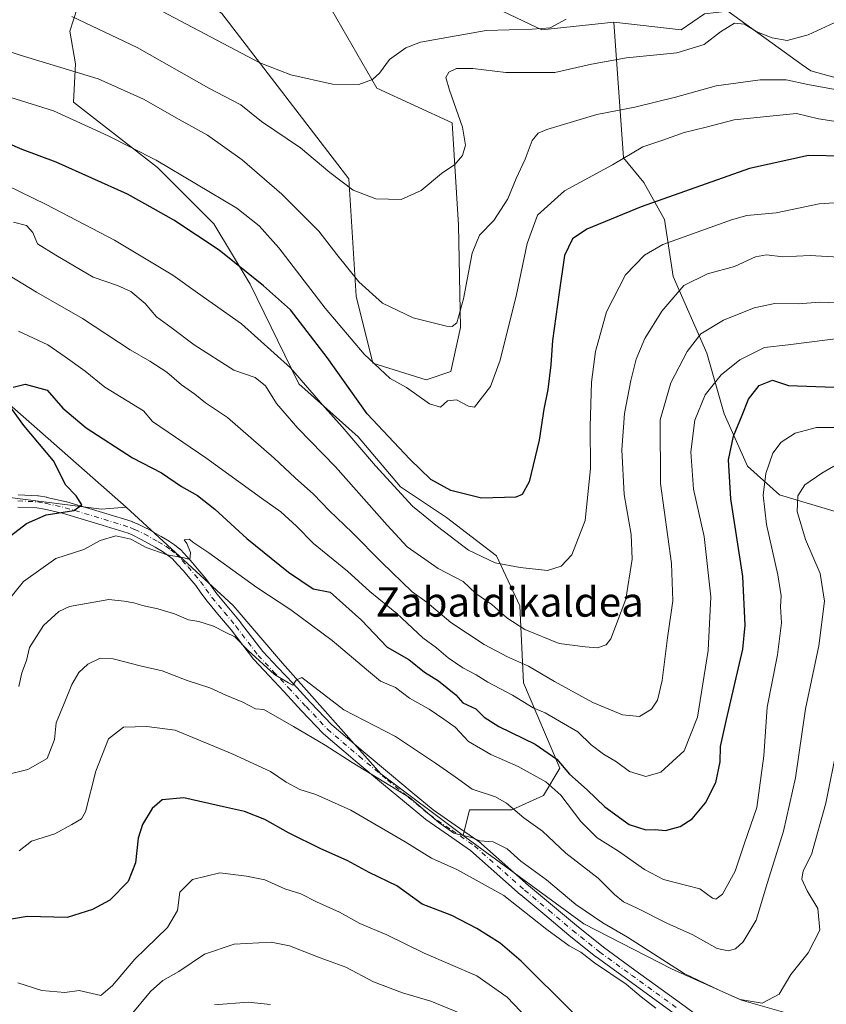
# Model space of a CAD drawing. Units: metres. Extents: x 614002 to 617458, y 4745570 to 4747941.
# Drawn here: x 614547 to 614766, y 4746356 to 4746624 of the extents above; entities that cross this region are included whole.
import ezdxf
from ezdxf.enums import TextEntityAlignment as Align

# ---------------------------------------------------------------- set-up
doc = ezdxf.new("R2010")
doc.units = ezdxf.units.M
doc.header["$MEASUREMENT"] = 0
doc.linetypes.add('DGN Style 4', pattern=[2.638475, 1.318413, -0.659207, 0.001648, -0.659207])
for name, color, linetype, lineweight in [('Arbolado forestal CxS', 92, 'Continuous', 0), ('Curva de nivel maestra', 30, 'Continuous', 30), ('Curva de nivel normal', 30, 'Continuous', 0), ('Matorral CxS', 135, 'Continuous', 0), ('Pastizal CxS', 92, 'Continuous', 0), ('Pista no pavimentada Cxs', 111, 'Continuous', 0), ('Pista no pavimentada eje', 91, 'DGN Style 4', 0), ('Texto cartográfico', 7, 'Continuous', 0)]:
    doc.layers.add(name, color=color, linetype=linetype, lineweight=lineweight)
doc.styles.add('Style-Arial', font='txt')

# ---------------------------------------------------------------- blocks, each defined once
blk = doc.blocks.new('*U10')
at = {"layer": 'Arbolado forestal CxS', "color": 92, "linetype": 'Continuous', "lineweight": 0}
blk.add_polyline3d([(614393.0615, 4746634.7969, 525.9402), (614386.1661, 4746616.5251, 530.1437), (614392.0755, 4746610.7809, 535.2583), (614437.4509, 4746583.2723, 558.5524), (614479.2393, 4746569.3431, 565.1147), (614522.4198, 4746543.7121, 571.344), (614536.8404, 4746525.8165, 573.5001), (614576.1863, 4746491.3371, 577.0937), (614569.5003, 4746490.7803, 575.8255), (614533.8405, 4746495.2375, 571.9632), (614512.6677, 4746504.7097, 567.4727), (614474.7803, 4746528.6691, 558.7734), (614447.5919, 4746548.0463, 553.2923), (614392.8765, 4746563.7717, 542.7603), (614374.4893, 4746577.1439, 538.5383), (614354.9889, 4746593.3029, 535.0825), (614345.2293, 4746607.2161, 536.3006), (614327.6871, 4746593.3031, 543.4297), (614330.8727, 4746575.6701, 545.6522), (614325.9821, 4746550.5201, 556.9144), (614311.3745, 4746522.5957, 570.0324)], dxfattribs=at)
blk = doc.blocks.new('*U13')
at = {"layer": 'Pastizal CxS', "color": 92, "linetype": 'Continuous', "lineweight": 0}
for points in [[(614806.8613, 4746597.1979, 540.5492), (614761.8015, 4746609.7093, 536.255), (614759.5251, 4746611.3507, 535.9904), (614739.3389, 4746625.9055, 532.3386)], [(614732.9975, 4746625.1795, 531.6757), (614726.6449, 4746620.7793, 531.7755), (614708.4521, 4746622.8569, 530.4251), (614688.8889, 4746620.7797, 529.4018), (614674.9793, 4746627.4037, 527.3288)], [(614631.9075, 4746626.1731, 525.6397), (614644.1649, 4746605.0005, 529.7314), (614664.5373, 4746595.5525, 534.1974), (614666.2717, 4746567.7909, 536.093), (614666.8495, 4746540.0293, 540.3345), (614664.222, 4746528.1095, 541.0573), (614657.5361, 4746525.8805, 541.7253), (614643.0489, 4746530.3377, 543.7906), (614638.5463, 4746548.5805, 540.7747), (614636.56, 4746580.3751, 533.8474), (614602.1364, 4746625.2157, 526.3614)]]:
    blk.add_polyline3d(points, dxfattribs=at)

msp = doc.modelspace()

# ---------------------------------------------------------------- linework, layer by layer
at = {"layer": 'Arbolado forestal CxS', "color": 92, "linetype": 'Continuous', "lineweight": 0}
for points in [[(614487.7318, 4746682.9621, 513.9826), (614485.3945, 4746675.2837, 516.07), (614477.0007, 4746666.8899, 519.9101), (614462.1881, 4746668.8649, 520.4485), (614433.5821, 4746673.3043, 519.8674), (614433.5661, 4746673.3067, 519.8673), (614417.7502, 4746666.3969, 523.4727), (614406.8873, 4746658.0035, 524.4406), (614402.937, 4746645.1651, 527.4061), (614393.0615, 4746634.7969, 525.9402), (614386.1661, 4746616.5251, 530.1437), (614392.0755, 4746610.7809, 535.2583), (614437.4509, 4746583.2723, 558.5524), (614479.2393, 4746569.3431, 565.1147), (614522.4198, 4746543.7121, 571.344), (614536.8404, 4746525.8165, 573.5001), (614576.1863, 4746491.3371, 577.0937)], [(614487.7318, 4746682.9621, 513.9826), (614485.3945, 4746675.2837, 516.07), (614477.0007, 4746666.8899, 519.9101), (614462.1881, 4746668.8649, 520.4485), (614433.5821, 4746673.3043, 519.8674), (614433.5661, 4746673.3067, 519.8673), (614417.7502, 4746666.3969, 523.4727), (614406.8873, 4746658.0035, 524.4406), (614402.937, 4746645.1651, 527.4061), (614393.0615, 4746634.7969, 525.9402), (614386.1661, 4746616.5251, 530.1437), (614392.0755, 4746610.7809, 535.2583), (614437.4509, 4746583.2723, 558.5524), (614479.2393, 4746569.3431, 565.1147), (614522.4198, 4746543.7121, 571.344), (614536.8404, 4746525.8165, 573.5001), (614576.1863, 4746491.3371, 577.0937)], [(614571.4537, 4746646.7889, 524.8816), (614564.888, 4746632.8201, 529.9279), (614560.9375, 4746620.4763, 535.02), (614562.4187, 4746611.5887, 537.8813), (614561.9248, 4746601.2199, 541.8725), (614584.6369, 4746583.4445, 544.2657), (614599.9429, 4746568.1379, 546.4308), (614609.8177, 4746551.8439, 549.7029), (614622.9901, 4746524.7665, 554.7944), (614639.0587, 4746510.4195, 553.0175), (614650.5374, 4746496.8535, 552.985), (614663.0601, 4746488.5045, 551.3826), (614676.6257, 4746478.0693, 553.246), (614682.8875, 4746464.5023, 556.5925), (614683.9299, 4746443.6311, 565.8368), (614693.7527, 4746420.5043, 574.4068), (614689.3087, 4746413.0981, 580.4826), (614680.7983, 4746409.1941, 583.9741), (614669.3194, 4746409.1941, 586.9523), (614667.5619, 4746402.1863, 589.1064)], [(614564.888, 4746632.8201, 529.9279), (614560.9375, 4746620.4763, 535.02), (614562.4187, 4746611.5887, 537.8813), (614561.9248, 4746601.2199, 541.8725), (614584.6369, 4746583.4445, 544.2657), (614599.9429, 4746568.1379, 546.4308), (614609.8177, 4746551.8439, 549.7029), (614622.9901, 4746524.7665, 554.7944), (614639.0587, 4746510.4195, 553.0175), (614650.5374, 4746496.8535, 552.985), (614663.0601, 4746488.5045, 551.3826), (614676.6257, 4746478.0693, 553.246), (614682.8875, 4746464.5023, 556.5925), (614683.9299, 4746443.6311, 565.8368), (614693.7527, 4746420.5043, 574.4068), (614689.3087, 4746413.0981, 580.4826), (614680.7983, 4746409.1941, 583.9741), (614669.3194, 4746409.1941, 586.9523), (614667.5619, 4746402.1863, 589.1064), (614645.2753, 4746418.9027, 588.0591), (614618.5313, 4746448.9895, 583.6883), (614605.1599, 4746464.5909, 581.1456), (614576.1863, 4746491.3371, 577.0937), (614536.8404, 4746525.8165, 573.5001)], [(614784.4797, 4746485.3503, 589.7908), (614753.3689, 4746494.6773, 581.4661), (614744.7043, 4746502.3975, 576.7601), (614738.3415, 4746516.6245, 571.9082), (614733.6619, 4746533.0745, 565.7114), (614724.4745, 4746553.9075, 557.1448), (614722.1689, 4746569.3397, 550.8823), (614716.5979, 4746579.3685, 546.5969), (614711.0261, 4746586.0547, 543.5421), (614708.4521, 4746622.8569, 530.4251), (614726.6449, 4746620.7793, 531.7755), (614732.9975, 4746625.1795, 531.6757), (614739.3389, 4746625.9055, 532.3386), (614759.5251, 4746611.3507, 535.9904), (614761.8015, 4746609.7093, 536.255), (614806.8613, 4746597.1979, 540.5492)], [(614708.4521, 4746622.8569, 530.4251), (614726.6449, 4746620.7793, 531.7755), (614732.9975, 4746625.1795, 531.6757), (614739.3389, 4746625.9055, 532.3386), (614759.5251, 4746611.3507, 535.9904), (614761.8015, 4746609.7093, 536.255), (614806.8613, 4746597.1979, 540.5492), (614834.7201, 4746582.7107, 544.2113)], [(614708.4521, 4746622.8569, 530.4251), (614711.0261, 4746586.0547, 543.5421), (614716.5979, 4746579.3685, 546.5969), (614722.1689, 4746569.3397, 550.8823), (614724.4745, 4746553.9075, 557.1448), (614733.6619, 4746533.0745, 565.7114), (614738.3415, 4746516.6245, 571.9082), (614744.7043, 4746502.3975, 576.7601), (614753.3689, 4746494.6773, 581.4661), (614784.4797, 4746485.3503, 589.7908), (614784.0633, 4746478.2535, 590.7173), (614798.4784, 4746462.5841, 596.1052), (614810.3869, 4746457.5701, 598.1314), (614819.7879, 4746445.0347, 600.4202), (614832.9495, 4746430.6191, 600.0095), (614855.5109, 4746406.4907, 597.2456), (614898.5351, 4746390.1433, 583.8273)], [(614311.3745, 4746522.5957, 570.0324), (614325.9821, 4746550.5201, 556.9144), (614330.8727, 4746575.6701, 545.6522), (614327.6871, 4746593.3031, 543.4297), (614345.2293, 4746607.2161, 536.3006), (614354.9889, 4746593.3029, 535.0825), (614374.4893, 4746577.1439, 538.5383), (614392.8765, 4746563.7717, 542.7603), (614447.5919, 4746548.0463, 553.2923), (614474.7803, 4746528.6691, 558.7734), (614512.6677, 4746504.7097, 567.4727), (614533.8405, 4746495.2375, 571.9632), (614569.5003, 4746490.7803, 575.8255), (614576.1863, 4746491.3371, 577.0937), (614605.1599, 4746464.5909, 581.1456), (614618.5313, 4746448.9895, 583.6883), (614645.2753, 4746418.9027, 588.0591), (614667.5619, 4746402.1863, 589.1064), (614700.2753, 4746378.2269, 590.308), (614724.0939, 4746366.0457, 589.0912), (614743.0317, 4746357.5233, 588.6475), (614756.2877, 4746353.7355, 590.6809)], [(614576.1863, 4746491.3371, 577.0937), (614569.5003, 4746490.7803, 575.8255), (614533.8405, 4746495.2375, 571.9632), (614512.6677, 4746504.7097, 567.4727), (614474.7803, 4746528.6691, 558.7734), (614447.5919, 4746548.0463, 553.2923), (614392.8765, 4746563.7717, 542.7603), (614374.4893, 4746577.1439, 538.5383), (614354.9889, 4746593.3029, 535.0825), (614345.2293, 4746607.2161, 536.3006), (614327.6871, 4746593.3031, 543.4297), (614330.8727, 4746575.6701, 545.6522), (614325.9821, 4746550.5201, 556.9144), (614311.3745, 4746522.5957, 570.0324)], [(614576.1863, 4746491.3371, 577.0937), (614569.5003, 4746490.7803, 575.8255), (614533.8405, 4746495.2375, 571.9632), (614512.6677, 4746504.7097, 567.4727), (614474.7803, 4746528.6691, 558.7734), (614447.5919, 4746548.0463, 553.2923), (614392.8765, 4746563.7717, 542.7603), (614374.4893, 4746577.1439, 538.5383), (614354.9889, 4746593.3029, 535.0825), (614345.2293, 4746607.2161, 536.3006), (614327.6871, 4746593.3031, 543.4297), (614330.8727, 4746575.6701, 545.6522), (614325.9821, 4746550.5201, 556.9144), (614311.3745, 4746522.5957, 570.0324)], [(614576.1863, 4746491.3371, 577.0937), (614605.1599, 4746464.5909, 581.1456), (614618.5313, 4746448.9895, 583.6883), (614645.2753, 4746418.9027, 588.0591), (614667.5619, 4746402.1863, 589.1064)], [(614576.1863, 4746491.3371, 577.0937), (614605.1599, 4746464.5909, 581.1456), (614618.5313, 4746448.9895, 583.6883), (614645.2753, 4746418.9027, 588.0591), (614667.5619, 4746402.1863, 589.1064)], [(614667.5619, 4746402.1863, 589.1064), (614700.2753, 4746378.2269, 590.308), (614724.0939, 4746366.0457, 589.0912), (614743.0317, 4746357.5233, 588.6475), (614756.2877, 4746353.7355, 590.6809), (614775.6535, 4746353.1533, 595.1825), (614810.1993, 4746377.6689, 601.0939), (614833.6493, 4746380.1327, 603.8818), (614839.2541, 4746380.1519, 604.3782), (614858.2843, 4746367.6739, 606.0358), (614883.7323, 4746345.6957, 607.4219), (614929.4221, 4746315.6205, 610.2105), (614976.2693, 4746290.7501, 615.9215), (614996.6964, 4746286.6645, 619.7914)]]:
    msp.add_polyline3d(points, dxfattribs=at)
at = {"layer": 'Curva de nivel maestra', "color": 30, "linetype": 'Continuous', "lineweight": 30, "flags": 128}
for points, elevation in [([(614770.9, 4746586.5001), (614761.17, 4746586.7401), (614745.23, 4746583.1601), (614715.8, 4746572.7901), (614701.11, 4746566.7101), (614697.25, 4746564.1401), (614695.06, 4746559.5501), (614693.64, 4746549.5501), (614691.82, 4746536.5501), (614691.36, 4746529.8801), (614690.49, 4746523.2201), (614689.4, 4746517.8801), (614688.19, 4746509.5001), (614685.47, 4746498.2001), (614683.57, 4746494.7101), (614681.86, 4746494.0301), (614672.56, 4746493.7101), (614664.19, 4746495.7901), (614658.84, 4746498.8001), (614653.13, 4746504.3101), (614641.53, 4746516.6101), (614630.68, 4746531.8801), (614620.73, 4746544.8101), (614613.42, 4746551.3201), (614601.36, 4746561.0201), (614589.09, 4746569.1401), (614583.46, 4746572.3001), (614576.52, 4746576.2201), (614557.2, 4746584.9501), (614547.97, 4746588.3801), (614539.34, 4746592.0201)], 550), ([(614545.55, 4746523.9001), (614548.78, 4746524.6901), (614554.76, 4746523.0401), (614558.97, 4746518.1601), (614565.34, 4746512.7801), (614577.88, 4746504.6701), (614585.74, 4746500.6101), (614591.14, 4746496.8901), (614595.52, 4746494.4601), (614600.26, 4746490.7601), (614608.89, 4746482.8201), (614620.23, 4746473.6601), (614626.85, 4746469.1501), (614631.47, 4746468.2401), (614640.03, 4746460.6501), (614646.93, 4746453.3401), (614652.85, 4746449.9301), (614657.08, 4746446.4901), (614660.9, 4746444.2001), (614665.55, 4746440.3301), (614667.44, 4746438.1801), (614670.98, 4746436.5701), (614673.23, 4746434.3501), (614677.2, 4746431.7901), (614687.07, 4746426.9501), (614693.01, 4746422.8901), (614696.36, 4746418.8501), (614701.15, 4746414.5701), (614705.94, 4746410.0201), (614712.62, 4746405.1901), (614717.1, 4746403.7501), (614719.59, 4746403.8401), (614722.46, 4746403.6001), (614726.37, 4746404.6201), (614729.66, 4746406.7401), (614733.29, 4746411.0401), (614736.08, 4746416.6001), (614737.25, 4746422.1701), (614737.37, 4746426.3601), (614738.96, 4746433.6801), (614743.4, 4746452.7301), (614744.06, 4746459.2901), (614743.44, 4746472.5201), (614740.17, 4746493.5801), (614739.54, 4746504.1001), (614740.87, 4746510.5201), (614743.22, 4746516.2201), (614744.91, 4746520.5901), (614747.79, 4746524.3501), (614751.44, 4746525.7301), (614755.79, 4746524.3401), (614778.14, 4746523.5101)], 575), ([(614543.63, 4746482.6401), (614549.14, 4746486.8501), (614554.47, 4746489.1701), (614561.99, 4746490.4001), (614564.12, 4746491.9201), (614562.61, 4746494.4001), (614559.8, 4746497.3001), (614556.43, 4746503.9001), (614548.46, 4746513.4601), (614543.42, 4746520.3401)], 575), ([(614697.19, 4746354.2701), (614683.31, 4746368.0801), (614677.57, 4746372.9701), (614671.3, 4746376.9901), (614664.53, 4746380.4901), (614656.48, 4746383.5701), (614649.57, 4746388.5701), (614642.06, 4746392.1601), (614636.15, 4746395.4201), (614628.97, 4746398.5501), (614620.18, 4746402.9001), (614613.74, 4746406.5801), (614608.31, 4746408.7201), (614602.58, 4746410.0001), (614591.78, 4746412.4201), (614585.93, 4746411.8601), (614583.25, 4746409.5201), (614580.57, 4746405.1501), (614579.46, 4746401.4401), (614578.75, 4746394.7701), (614576.71, 4746389.7501), (614571.77, 4746384.6401), (614567.01, 4746382.0801), (614560.14, 4746379.9901), (614549.34, 4746380.2001), (614542.44, 4746379.0501)], 600)]:
    msp.add_lwpolyline(points, dxfattribs=dict(at, elevation=elevation))
at = {"layer": 'Curva de nivel normal', "color": 30, "linetype": 'Continuous', "lineweight": 0, "flags": 128}
for points, elevation in [([(614582.58, 4746627.65), (614612.41, 4746611.91), (614620.87, 4746608.63), (614632.17, 4746606.11), (614639.3, 4746605.96), (614643.02, 4746607.3), (614644.89, 4746609.02), (614647.55, 4746612.74), (614652.02, 4746615.91), (614656.02, 4746617.43), (614673.84, 4746620.61), (614686.3, 4746620.97), (614691.18, 4746621.38), (614695.47, 4746623.74)], 530), ([(614561.47, 4746624.48), (614579.18, 4746616.01), (614598.58, 4746605), (614607.24, 4746600.45), (614612.84, 4746595.92), (614623.44, 4746588.76), (614631.37, 4746582.1), (614637.73, 4746577.35), (614643.88, 4746574.96), (614650.78, 4746574.79), (614656.2, 4746577.19), (614661.67, 4746581.8), (614665.27, 4746584.26), (614667.38, 4746586.72), (614668.24, 4746589.53), (614667.38, 4746594.37), (614663.84, 4746604.42), (614662.9, 4746607.86), (614663.68, 4746609.32), (614665.8, 4746610.29), (614670.22, 4746610.33), (614679.14, 4746609.26), (614692.42, 4746609.26), (614702.4, 4746611.51), (614711.85, 4746613.24), (614725.55, 4746614.56), (614732.92, 4746616.85), (614737.36, 4746620.31), (614741.16, 4746622.61), (614743.88, 4746622.38), (614747.22, 4746620.3), (614751.36, 4746618.62), (614755.46, 4746617.96), (614761.16, 4746619.5), (614771.67, 4746624.34)], 535), ([(614539.71, 4746616.48), (614547.47, 4746613.93), (614568.55, 4746607.54), (614580.92, 4746601.97), (614590.53, 4746596.52), (614598.27, 4746592.25), (614607.65, 4746585.56), (614618.38, 4746576.19), (614628.41, 4746566.17), (614633.32, 4746559.86), (614639.31, 4746552.48), (614645.73, 4746546.69), (614654.01, 4746542.65), (614663.07, 4746540.41), (614664.61, 4746540.29), (614665.87, 4746541.35), (614667.65, 4746547.86), (614670, 4746560.18), (614672, 4746565.1), (614675.86, 4746569.05), (614679.7, 4746575), (614681.94, 4746580.5), (614684.35, 4746585.71), (614686.24, 4746590.75), (614687.93, 4746592.74), (614690.29, 4746593.76), (614703.8, 4746597.83), (614714.14, 4746599.88), (614725.14, 4746602.57), (614736.14, 4746605.66), (614748.14, 4746607.27), (614755.14, 4746607.22), (614761.04, 4746605.98), (614771.43, 4746604.06)], 540), ([(614544.91, 4746602.46), (614556.47, 4746598.8), (614571.27, 4746592.09), (614584.35, 4746585.43), (614606.16, 4746572.4), (614612.25, 4746567.66), (614617.62, 4746561.7), (614630.17, 4746545.25), (614640.69, 4746532.77), (614647.81, 4746526.19), (614652.16, 4746523.77), (614658.48, 4746519.37), (614661.44, 4746518.46), (614663.36, 4746520.19), (614665.78, 4746520.44), (614669.05, 4746518.66), (614670.6, 4746518.45), (614674.98, 4746524.03), (614677.6, 4746531.15), (614682.06, 4746549.03), (614684.91, 4746562.88), (614687.72, 4746570.52), (614695.06, 4746577.12), (614708.05, 4746584.15), (614716.31, 4746589.03), (614721.75, 4746590.87), (614727.49, 4746592.96), (614733.48, 4746594.41), (614741.02, 4746596.37), (614752.54, 4746597.62), (614758, 4746598.08), (614763.94, 4746596.66), (614771.64, 4746595.52)], 545), ([(614770.84, 4746574.07), (614764.06, 4746573.58), (614752.47, 4746571.18), (614744.47, 4746570.46), (614740.3, 4746569.22), (614721.68, 4746562.55), (614716.72, 4746559.64), (614711.56, 4746554.34), (614706.43, 4746544.29), (614703.42, 4746533.55), (614702.36, 4746525.22), (614701.98, 4746513.22), (614702.08, 4746501.76), (614700.61, 4746487.68), (614697.04, 4746478.33), (614694.14, 4746475.32), (614690.46, 4746474.15), (614683, 4746474.88), (614676.24, 4746476.15), (614669.05, 4746479.59), (614660.59, 4746486.03), (614653.84, 4746491.58), (614643.75, 4746502.52), (614634.79, 4746513.12), (614630.04, 4746518.37), (614620.78, 4746529.12), (614607.48, 4746541.08), (614595.5, 4746549.46), (614588.81, 4746554.21), (614572.97, 4746563.74), (614554.46, 4746573.42), (614543.95, 4746578.58)], 555), ([(614545.65, 4746568.61), (614549.14, 4746567.73), (614550.89, 4746565.82), (614552.11, 4746562.75), (614557.07, 4746559.66), (614567.2, 4746553.74), (614573.83, 4746551.44), (614577.43, 4746549.84), (614581.29, 4746546.56), (614584.4, 4746542.94), (614588.41, 4746540.02), (614594.6, 4746535.35), (614605.33, 4746528.48), (614611.18, 4746526.47), (614613.93, 4746524.26), (614616.97, 4746519.39), (614622.73, 4746512.77), (614632.91, 4746502.24), (614647, 4746486.42), (614652.34, 4746480.55), (614660.79, 4746474.67), (614667.52, 4746471.1), (614671, 4746467.84), (614675.31, 4746464.86), (614679.38, 4746461.27), (614684.27, 4746458.1), (614693.61, 4746454.28), (614700.66, 4746453.43), (614704.02, 4746453.1), (614706.31, 4746453.91), (614707.65, 4746455.56), (614711.67, 4746466.37), (614713.43, 4746477.21), (614713.08, 4746483.87), (614711.25, 4746494.7), (614710.59, 4746506.82), (614711.34, 4746516.7), (614713, 4746525.68), (614714.45, 4746531.42), (614716.86, 4746537.02), (614721.42, 4746544.51), (614727.42, 4746551.45), (614733.8, 4746554.64), (614741.14, 4746556.59), (614746.8, 4746559.2), (614749.86, 4746559.75), (614754.21, 4746559.19), (614761.65, 4746559.56), (614775.65, 4746558.73)], 560), ([(614771.47, 4746546.69), (614764.08, 4746546.96), (614758.59, 4746546.49), (614752.08, 4746546.52), (614746.47, 4746545.4), (614738.14, 4746542.08), (614732.01, 4746538.32), (614728.3, 4746533.54), (614723.86, 4746524.99), (614720.99, 4746515.03), (614721.05, 4746497.71), (614724.09, 4746476.01), (614724.44, 4746465.88), (614723.01, 4746455.88), (614721.57, 4746444.22), (614720.26, 4746438.88), (614718.62, 4746436.46), (614715.38, 4746434.5), (614710.78, 4746434.96), (614702.77, 4746438.33), (614692.34, 4746443.99), (614685.31, 4746448.19), (614679.56, 4746450.68), (614673.3, 4746453.99), (614664.26, 4746460), (614657.77, 4746465.44), (614653.69, 4746468.35), (614645.54, 4746476.29), (614637.47, 4746484.43), (614631.21, 4746490.42), (614626.97, 4746494.84), (614622.02, 4746499.22), (614616.33, 4746504.6), (614603.68, 4746515.6), (614597.72, 4746519.58), (614594.78, 4746522), (614591.2, 4746524.52), (614587.22, 4746527.89), (614582.63, 4746530.94), (614577.26, 4746534.01), (614564.38, 4746542.46), (614551.89, 4746549.64), (614544.45, 4746554.2)], 565), ([(614772.05, 4746537.46), (614755.71, 4746535.35), (614749.25, 4746534.64), (614742.58, 4746531.29), (614737.49, 4746527.24), (614733.22, 4746521.8), (614730.42, 4746514.91), (614729.28, 4746506.33), (614730.03, 4746496.17), (614732.93, 4746483.36), (614734.77, 4746466.93), (614733.98, 4746452.42), (614731.07, 4746434.34), (614727.52, 4746425.21), (614721.18, 4746419.43), (614717.07, 4746418.19), (614712.63, 4746419.59), (614709.18, 4746422.2), (614705.59, 4746424.31), (614702.28, 4746426.83), (614698.66, 4746430.32), (614689.76, 4746435.49), (614686.58, 4746436.88), (614680.9, 4746440.31), (614674.21, 4746443.83), (614671.08, 4746445.8), (614667.45, 4746447.72), (614663.52, 4746450.43), (614660.34, 4746453.12), (614656.64, 4746455.88), (614649.61, 4746462.4), (614642.25, 4746468.44), (614636.16, 4746473.97), (614627.02, 4746481.47), (614622.38, 4746486.11), (614618.12, 4746490.05), (614612.91, 4746493.74), (614597.79, 4746504.69), (614583.31, 4746514.55), (614580.92, 4746517.43), (614570.41, 4746523.82), (614565.1, 4746528.18), (614559.66, 4746532.08), (614554.93, 4746535.34), (614546.94, 4746539.02)], 570), ([(614543.46, 4746465.08), (614548.38, 4746471.11), (614557.14, 4746477.39), (614564.72, 4746479.85), (614569.12, 4746482.28), (614573.38, 4746483.56), (614577.42, 4746482.65), (614581.62, 4746480.36), (614587.28, 4746478.4), (614591.9, 4746477.57), (614593.4, 4746477.13), (614593.61, 4746479.02), (614592.64, 4746481.4), (614591.93, 4746482.47), (614593.28, 4746482.61), (614594.51, 4746481.65), (614598.63, 4746478.92), (614611.61, 4746469.54), (614620.82, 4746463.44), (614632.01, 4746455.09), (614641.85, 4746446.81), (614645.16, 4746444.07), (614649.26, 4746442.34), (614652.98, 4746439.5), (614658.35, 4746436.51), (614662.29, 4746433.74), (614665.44, 4746431.59), (614669.03, 4746427.71), (614675.07, 4746424.15), (614682.5, 4746420.92), (614690.01, 4746416.75), (614694.05, 4746413.13), (614699.48, 4746406.04), (614703.86, 4746401.56), (614709.66, 4746397.98), (614716.72, 4746392.98), (614721.9, 4746390.27), (614728.26, 4746388.64), (614731.76, 4746387.7), (614735.14, 4746385.2), (614736.05, 4746384.96), (614737.85, 4746386.32), (614741.32, 4746392.56), (614743.85, 4746400.14), (614747.16, 4746409.8), (614749.14, 4746423.85), (614749.97, 4746437.06), (614752.81, 4746451.18), (614753.86, 4746459.87), (614753.6, 4746464.24), (614753.8, 4746467.21), (614752.85, 4746472.97), (614749.83, 4746486.55), (614748.95, 4746494.53), (614749.63, 4746500.47), (614751.54, 4746505.92), (614753.83, 4746508.92), (614757.56, 4746511.33), (614763.34, 4746512.91), (614776.15, 4746512.9)], 580), ([(614768.05, 4746502.44), (614764.8, 4746500.52), (614760.26, 4746497.33), (614758.33, 4746494.37), (614758.18, 4746490.14), (614760.39, 4746482.51), (614764.42, 4746473.34), (614765.51, 4746465.78), (614764.01, 4746453.7), (614760.42, 4746436.58), (614757.71, 4746417.86), (614754.43, 4746403.42), (614750.1, 4746389.44), (614747.01, 4746379.22), (614743.51, 4746373.35), (614741.4, 4746371.46), (614739.47, 4746370.9), (614736.47, 4746371.57), (614729.8, 4746375.29), (614722.8, 4746378.44), (614714.72, 4746382.5), (614711.01, 4746384.21), (614708.57, 4746386.23), (614704.2, 4746390.58), (614695.44, 4746397.42), (614689.08, 4746403.38), (614684.05, 4746406.99), (614679.36, 4746410.98), (614676.3, 4746412.68), (614670.02, 4746414.74), (614665.42, 4746418.08), (614660.06, 4746421.85), (614649.17, 4746429.1), (614635.19, 4746436.27), (614623.8, 4746445.09), (614622.27, 4746444.35), (614621.4, 4746443.03), (614620.21, 4746443.63), (614616.42, 4746445.86), (614609.28, 4746452.37), (614605.62, 4746456.12), (614603.23, 4746457.32), (614599.82, 4746458.97), (614595.86, 4746460.24), (614593.04, 4746460.75), (614589.33, 4746462.31), (614584.79, 4746463.73), (614580.64, 4746464.6), (614578.24, 4746465.38), (614575.63, 4746465.81), (614571.47, 4746466.28), (614560.8, 4746464.34), (614557.88, 4746462.94), (614553.75, 4746459.22), (614549.94, 4746453.23), (614549.12, 4746449.67), (614547.89, 4746446.38), (614547.04, 4746442.59)], 585), ([(614769.06, 4746426.7), (614765.95, 4746410.93), (614762.02, 4746397), (614759.74, 4746392.58), (614759.4, 4746390.38), (614760.87, 4746387.22), (614763.71, 4746382.38), (614764.28, 4746376.5), (614761.12, 4746370.37), (614756.4, 4746364.5), (614753.22, 4746359.14), (614748.67, 4746356.72), (614742.67, 4746357.7), (614736.96, 4746360.24), (614727.47, 4746364.79), (614712.11, 4746374.6), (614705.4, 4746378.48), (614698.11, 4746383.52), (614690.12, 4746390.2), (614683.17, 4746395.25), (614679.54, 4746398.62), (614675.73, 4746400.46), (614672.05, 4746400.74), (614669.78, 4746401.66), (614665.07, 4746402.83), (614660.99, 4746405.72), (614652.97, 4746412.48), (614637.43, 4746422.02), (614630.11, 4746426.69), (614621.59, 4746431.75), (614613.47, 4746436.38), (614611.25, 4746436.55), (614607.81, 4746438.39), (614603.24, 4746440.32), (614598.86, 4746442.28), (614592.75, 4746444.3), (614585.93, 4746446.87), (614580.01, 4746448.22), (614572.69, 4746450.12), (614569.14, 4746450.3), (614565.76, 4746448.66), (614563.3, 4746446.42), (614561.43, 4746443.19), (614559.33, 4746438.04), (614557.18, 4746432.79), (614556.73, 4746428.21), (614554.74, 4746423.09), (614549.47, 4746420.09), (614543.6, 4746418.65)], 590), ([(614719.8, 4746355.35), (614715.79, 4746358.38), (614711.77, 4746361.83), (614703.16, 4746367.65), (614699.5, 4746370.58), (614696.34, 4746372.23), (614690.24, 4746376.69), (614678.58, 4746385.9), (614666.07, 4746392.92), (614659.01, 4746396.09), (614651.82, 4746400.52), (614637.13, 4746409.05), (614627.62, 4746413.33), (614623.28, 4746414.7), (614619.57, 4746416.65), (614615.36, 4746419.61), (614604.94, 4746424.33), (614589.47, 4746430.79), (614581.76, 4746431.8), (614575.41, 4746431.61), (614571.4, 4746428.46), (614567.95, 4746419.7), (614565.17, 4746408.61), (614564.05, 4746406.75), (614561.47, 4746405.16), (614556.8, 4746402.68), (614550.47, 4746400.63), (614547.14, 4746398.05)], 595), ([(614546.8, 4746362.21), (614553.27, 4746360.16), (614559.54, 4746359.57), (614563.47, 4746360.12), (614569.34, 4746358.81), (614572.44, 4746361.48), (614578.5, 4746368.64), (614587.4, 4746377.28), (614590.06, 4746381.86), (614590.75, 4746386.83), (614594.21, 4746390.29), (614601.58, 4746392.05), (614608.84, 4746391.18), (614613.8, 4746390.15), (614619.17, 4746387.69), (614623.56, 4746386.41), (614627.81, 4746384.22), (614634.02, 4746381.43), (614639.53, 4746378.28), (614646.82, 4746375.23), (614656.97, 4746370.24), (614671.31, 4746364.16), (614679.51, 4746358.3), (614688.62, 4746348.78)], 605), ([(614670.03, 4746352.67), (614658.8, 4746357.24), (614651.08, 4746359.49), (614643.24, 4746362.51), (614635.74, 4746366.48), (614628.8, 4746369.02), (614620.47, 4746372.25), (614615.47, 4746373.24), (614605.47, 4746372.67), (614597.38, 4746369.98), (614590.49, 4746365.28), (614586.16, 4746362.88), (614582.81, 4746359.89), (614577.08, 4746352.95)], 610), ([(614615.35, 4746356.32), (614609.26, 4746357.01), (614600.12, 4746356.22)], 615)]:
    msp.add_lwpolyline(points, dxfattribs=dict(at, elevation=elevation))
at = {"layer": 'Matorral CxS', "color": 135, "linetype": 'Continuous', "lineweight": 0}
for points in [[(614571.4537, 4746646.7889, 524.8816), (614564.888, 4746632.8201, 529.9279), (614560.9375, 4746620.4763, 535.02), (614562.4187, 4746611.5887, 537.8813), (614561.9248, 4746601.2199, 541.8725), (614584.6369, 4746583.4445, 544.2657), (614599.9429, 4746568.1379, 546.4308), (614609.8177, 4746551.8439, 549.7029), (614622.9901, 4746524.7665, 554.7944), (614639.0587, 4746510.4195, 553.0175), (614650.5374, 4746496.8535, 552.985), (614663.0601, 4746488.5045, 551.3826), (614676.6257, 4746478.0693, 553.246), (614682.8875, 4746464.5023, 556.5925), (614683.9299, 4746443.6311, 565.8368), (614693.7527, 4746420.5043, 574.4068), (614689.3087, 4746413.0981, 580.4826), (614680.7983, 4746409.1941, 583.9741), (614669.3194, 4746409.1941, 586.9523), (614667.5619, 4746402.1863, 589.1064)], [(614571.4537, 4746646.7889, 524.8816), (614586.4975, 4746637.3169, 524.882), (614602.1364, 4746625.2157, 526.3614), (614636.56, 4746580.3751, 533.8474), (614638.5463, 4746548.5805, 540.7747), (614643.0489, 4746530.3377, 543.7906), (614657.5361, 4746525.8805, 541.7253), (614664.222, 4746528.1095, 541.0573), (614666.8495, 4746540.0293, 540.3345), (614666.2717, 4746567.7909, 536.093), (614664.5373, 4746595.5525, 534.1974), (614644.1649, 4746605.0005, 529.7314), (614631.9075, 4746626.1731, 525.6397), (614658.6523, 4746626.1727, 526.6963), (614674.9793, 4746627.4037, 527.3288), (614688.8889, 4746620.7797, 529.4018), (614708.4521, 4746622.8569, 530.4251)], [(614756.2877, 4746353.7355, 590.6809), (614743.0317, 4746357.5233, 588.6475), (614724.0939, 4746366.0457, 589.0912), (614700.2753, 4746378.2269, 590.308), (614667.5619, 4746402.1863, 589.1064), (614669.3194, 4746409.1941, 586.9523), (614680.7983, 4746409.1941, 583.9741), (614689.3087, 4746413.0981, 580.4826), (614693.7527, 4746420.5043, 574.4068), (614683.9299, 4746443.6311, 565.8368), (614682.8875, 4746464.5023, 556.5925), (614676.6257, 4746478.0693, 553.246), (614663.0601, 4746488.5045, 551.3826), (614650.5374, 4746496.8535, 552.985), (614639.0587, 4746510.4195, 553.0175), (614622.9901, 4746524.7665, 554.7944), (614609.8177, 4746551.8439, 549.7029), (614599.9429, 4746568.1379, 546.4308), (614584.6369, 4746583.4445, 544.2657), (614561.9248, 4746601.2199, 541.8725), (614562.4187, 4746611.5887, 537.8813), (614560.9375, 4746620.4763, 535.02), (614564.888, 4746632.8201, 529.9279)], [(614602.1364, 4746625.2157, 526.3614), (614636.56, 4746580.3751, 533.8474), (614638.5463, 4746548.5805, 540.7747), (614643.0489, 4746530.3377, 543.7906), (614657.5361, 4746525.8805, 541.7253), (614664.222, 4746528.1095, 541.0573), (614666.8495, 4746540.0293, 540.3345), (614666.2717, 4746567.7909, 536.093), (614664.5373, 4746595.5525, 534.1974), (614644.1649, 4746605.0005, 529.7314), (614631.9075, 4746626.1731, 525.6397)], [(614674.9793, 4746627.4037, 527.3288), (614688.8889, 4746620.7797, 529.4018), (614708.4521, 4746622.8569, 530.4251), (614711.0261, 4746586.0547, 543.5421), (614716.5979, 4746579.3685, 546.5969), (614722.1689, 4746569.3397, 550.8823), (614724.4745, 4746553.9075, 557.1448), (614733.6619, 4746533.0745, 565.7114), (614738.3415, 4746516.6245, 571.9082), (614744.7043, 4746502.3975, 576.7601), (614753.3689, 4746494.6773, 581.4661), (614784.4797, 4746485.3503, 589.7908)], [(614708.4521, 4746622.8569, 530.4251), (614711.0261, 4746586.0547, 543.5421), (614716.5979, 4746579.3685, 546.5969), (614722.1689, 4746569.3397, 550.8823), (614724.4745, 4746553.9075, 557.1448), (614733.6619, 4746533.0745, 565.7114), (614738.3415, 4746516.6245, 571.9082), (614744.7043, 4746502.3975, 576.7601), (614753.3689, 4746494.6773, 581.4661), (614784.4797, 4746485.3503, 589.7908), (614784.0633, 4746478.2535, 590.7173), (614798.4784, 4746462.5841, 596.1052), (614810.3869, 4746457.5701, 598.1314), (614819.7879, 4746445.0347, 600.4202), (614832.9495, 4746430.6191, 600.0095), (614855.5109, 4746406.4907, 597.2456), (614898.5351, 4746390.1433, 583.8273)], [(614667.5619, 4746402.1863, 589.1064), (614700.2753, 4746378.2269, 590.308), (614724.0939, 4746366.0457, 589.0912), (614743.0317, 4746357.5233, 588.6475), (614756.2877, 4746353.7355, 590.6809), (614775.6535, 4746353.1533, 595.1825), (614810.1993, 4746377.6689, 601.0939), (614833.6493, 4746380.1327, 603.8818), (614839.2541, 4746380.1519, 604.3782), (614858.2843, 4746367.6739, 606.0358), (614883.7323, 4746345.6957, 607.4219), (614929.4221, 4746315.6205, 610.2105), (614976.2693, 4746290.7501, 615.9215), (614996.6964, 4746286.6645, 619.7914)]]:
    msp.add_polyline3d(points, dxfattribs=at)
at = {"layer": 'Pastizal CxS', "color": 92, "linetype": 'Continuous', "lineweight": 0}
for points in [[(614571.4537, 4746646.7889, 524.8816), (614586.4975, 4746637.3169, 524.882), (614602.1364, 4746625.2157, 526.3614), (614636.56, 4746580.3751, 533.8474), (614638.5463, 4746548.5805, 540.7747), (614643.0489, 4746530.3377, 543.7906), (614657.5361, 4746525.8805, 541.7253), (614664.222, 4746528.1095, 541.0573), (614666.8495, 4746540.0293, 540.3345), (614666.2717, 4746567.7909, 536.093), (614664.5373, 4746595.5525, 534.1974), (614644.1649, 4746605.0005, 529.7314), (614631.9075, 4746626.1731, 525.6397), (614658.6523, 4746626.1727, 526.6963), (614674.9793, 4746627.4037, 527.3288), (614688.8889, 4746620.7797, 529.4018), (614708.4521, 4746622.8569, 530.4251)], [(614708.4521, 4746622.8569, 530.4251), (614726.6449, 4746620.7793, 531.7755), (614732.9975, 4746625.1795, 531.6757), (614739.3389, 4746625.9055, 532.3386), (614759.5251, 4746611.3507, 535.9904), (614761.8015, 4746609.7093, 536.255), (614806.8613, 4746597.1979, 540.5492), (614834.7201, 4746582.7107, 544.2113)]]:
    msp.add_polyline3d(points, dxfattribs=at)
at = {"layer": 'Pista no pavimentada Cxs', "color": 111, "linetype": 'Continuous', "lineweight": 0}
for points in [[(614546.9088, 4746494.6335, 575.0544), (614552.2295, 4746494.3934, 576.0614), (614552.4473, 4746494.369, 576.0877), (614554.6329, 4746493.968, 576.2823), (614554.705, 4746493.9531, 576.2884), (614559.9651, 4746492.7431, 575.9574), (614560.0626, 4746492.7175, 575.9372), (614570.6351, 4746489.5937, 580.8541), (614577.7626, 4746487.3649, 579.7141), (614577.8344, 4746487.3406, 579.7638), (614577.9223, 4746487.3057, 579.825), (614579.1423, 4746486.7807, 580.5442), (614579.2094, 4746486.7501, 580.5761), (614581.7694, 4746485.5101, 581.121), (614581.8525, 4746485.4668, 581.1151), (614585.6526, 4746483.3518, 582.4144), (614585.6784, 4746483.3371, 582.4282), (614587.8067, 4746482.0952, 583.8296), (614587.9602, 4746481.9938, 583.9155), (614589.2512, 4746481.033, 584.5992), (614590.7523, 4746479.9122, 585.2349), (614590.8257, 4746479.8541, 585.262), (614590.9861, 4746479.7, 585.3234), (614592.587, 4746477.9389, 585.8135), (614594.1731, 4746476.1877, 586.0594), (614594.2077, 4746476.1482, 586.057), (614595.9834, 4746474.0575, 585.4329), (614597.5965, 4746472.1538, 584.5447), (614597.6731, 4746472.0557, 584.66), (614599.1351, 4746470.0298, 586.6633), (614600.7528, 4746467.8141, 588.2109), (614604.0401, 4746463.8435, 587.078), (614607.1842, 4746460.0596, 589.1616), (614607.2259, 4746460.0072, 589.2048), (614613.245, 4746452.1339, 585.8636), (614617.3376, 4746447.78, 587.0248), (614621.4369, 4746443.4154, 587.4793), (614626.1716, 4746438.3011, 588.2565), (614631.9181, 4746432.2132, 590.9964), (614640.4456, 4746424.955, 595.3047), (614648.1039, 4746418.5448, 596.0504), (614653.7435, 4746413.8651, 596.7833), (614659.3936, 4746409.1806, 596.4289), (614665.4351, 4746404.9912, 594.8758), (614671.5548, 4746400.7514, 595.8116), (614671.6757, 4746400.6591, 595.8483), (614671.7072, 4746400.632, 595.8598), (614685.3163, 4746388.616, 595.4536), (614691.8243, 4746383.1652, 598.6253), (614698.3108, 4746377.7366, 598.051), (614705.5923, 4746371.8965, 596.6304), (614714.1598, 4746365.6701, 594.2748), (614726.7831, 4746356.5077, 594.0061), (614734.6612, 4746350.7217, 598.254)], [(614546.9088, 4746494.6335, 575.0544), (614552.2295, 4746494.3934, 576.0614), (614552.4473, 4746494.369, 576.0877), (614554.6329, 4746493.968, 576.2823), (614554.705, 4746493.9531, 576.2884), (614559.9651, 4746492.7431, 575.9574), (614560.0626, 4746492.7175, 575.9372), (614570.6351, 4746489.5937, 580.8541), (614577.7626, 4746487.3649, 579.7141), (614577.8344, 4746487.3406, 579.7638), (614577.9223, 4746487.3057, 579.825), (614579.1423, 4746486.7807, 580.5442), (614579.2094, 4746486.7501, 580.5761), (614581.7694, 4746485.5101, 581.121), (614581.8525, 4746485.4668, 581.1151), (614585.6526, 4746483.3518, 582.4144), (614585.6784, 4746483.3371, 582.4282), (614587.8067, 4746482.0952, 583.8296), (614587.9602, 4746481.9938, 583.9155), (614589.2512, 4746481.033, 584.5992), (614590.7523, 4746479.9122, 585.2349), (614590.8257, 4746479.8541, 585.262), (614590.9861, 4746479.7, 585.3234), (614592.587, 4746477.9389, 585.8135), (614594.1731, 4746476.1877, 586.0594), (614594.2077, 4746476.1482, 586.057), (614595.9834, 4746474.0575, 585.4329), (614597.5965, 4746472.1538, 584.5447), (614597.6731, 4746472.0557, 584.66), (614599.1351, 4746470.0298, 586.6633), (614600.7528, 4746467.8141, 588.2109), (614604.0401, 4746463.8435, 587.078), (614607.1842, 4746460.0596, 589.1616), (614607.2259, 4746460.0072, 589.2048), (614613.245, 4746452.1339, 585.8636), (614617.3376, 4746447.78, 587.0248), (614621.4369, 4746443.4154, 587.4793), (614626.1716, 4746438.3011, 588.2565), (614631.9181, 4746432.2132, 590.9964), (614640.4456, 4746424.955, 595.3047), (614648.1039, 4746418.5448, 596.0504), (614653.7435, 4746413.8651, 596.7833), (614659.3936, 4746409.1806, 596.4289), (614665.4351, 4746404.9912, 594.8758), (614671.5548, 4746400.7514, 595.8116), (614671.6757, 4746400.6591, 595.8483), (614671.7072, 4746400.632, 595.8598), (614685.3163, 4746388.616, 595.4536), (614691.8243, 4746383.1652, 598.6253), (614698.3108, 4746377.7366, 598.051), (614705.5923, 4746371.8965, 596.6304), (614714.1598, 4746365.6701, 594.2748), (614726.7831, 4746356.5077, 594.0061), (614734.6612, 4746350.7217, 598.254)], [(614724.8367, 4746353.8428, 595.4605), (614712.2205, 4746363.0001, 595.652), (614703.6201, 4746369.2504, 597.6058), (614703.5578, 4746369.2979, 597.6031), (614696.2195, 4746375.1839, 600.1214), (614689.7059, 4746380.635, 600.5504), (614683.1801, 4746386.1007, 598.2662), (614683.148, 4746386.1282, 598.2392), (614669.5957, 4746398.0941, 597.4007), (614663.5552, 4746402.279, 595.745), (614657.4549, 4746406.5092, 599.1535), (614657.342, 4746406.5949, 599.1684), (614651.6367, 4746411.3251, 598.4755), (614645.9938, 4746416.0076, 597.9287), (614638.3171, 4746422.4332, 597.0545), (614629.7106, 4746429.7586, 592.7954), (614629.5803, 4746429.8825, 592.7112), (614623.7648, 4746436.0433, 589.0641), (614619.0225, 4746441.1658, 590.6208), (614614.9326, 4746445.5203, 589.8105), (614610.7828, 4746449.935, 588.8816), (614610.7211, 4746450.0045, 588.8815), (614610.6743, 4746450.063, 588.8784), (614604.6245, 4746457.9765, 590.5622), (614601.5001, 4746461.7367, 587.6439), (614598.1792, 4746465.7479, 588.7079), (614598.1175, 4746465.8272, 588.676), (614596.4648, 4746468.0909, 587.8468), (614595.0347, 4746470.0724, 587.2313), (614593.4669, 4746471.9227, 586.5132), (614591.7099, 4746473.9916, 586.5605), (614590.1432, 4746475.7213, 586.3469), (614588.6508, 4746477.3629, 585.3995), (614587.279, 4746478.3872, 584.7616), (614586.0639, 4746479.2914, 583.7498), (614584.0323, 4746480.4769, 581.8232), (614580.2886, 4746482.5605, 580.1458), (614577.8043, 4746483.7639, 580.7804), (614576.6964, 4746484.2407, 581.1922), (614569.6732, 4746486.437, 580.6017), (614559.1764, 4746489.5383, 577.4597), (614554.0015, 4746490.7288, 575.9032), (614551.9682, 4746491.1019, 575.3713), (614546.7614, 4746491.3368, 575.5454)], [(614724.8367, 4746353.8428, 595.4605), (614712.2205, 4746363.0001, 595.652), (614703.6201, 4746369.2504, 597.6058), (614703.5578, 4746369.2979, 597.6031), (614696.2195, 4746375.1839, 600.1214), (614689.7059, 4746380.635, 600.5504), (614683.1801, 4746386.1007, 598.2662), (614683.148, 4746386.1282, 598.2392), (614669.5957, 4746398.0941, 597.4007), (614663.5552, 4746402.279, 595.745), (614657.4549, 4746406.5092, 599.1535), (614657.342, 4746406.5949, 599.1684), (614651.6367, 4746411.3251, 598.4755), (614645.9938, 4746416.0076, 597.9287), (614638.3171, 4746422.4332, 597.0545), (614629.7106, 4746429.7586, 592.7954), (614629.5803, 4746429.8825, 592.7112), (614623.7648, 4746436.0433, 589.0641), (614619.0225, 4746441.1658, 590.6208), (614614.9326, 4746445.5203, 589.8105), (614610.7828, 4746449.935, 588.8816), (614610.7211, 4746450.0045, 588.8815), (614610.6743, 4746450.063, 588.8784), (614604.6245, 4746457.9765, 590.5622), (614601.5001, 4746461.7367, 587.6439), (614598.1792, 4746465.7479, 588.7079), (614598.1175, 4746465.8272, 588.676), (614596.4648, 4746468.0909, 587.8468), (614595.0347, 4746470.0724, 587.2313), (614593.4669, 4746471.9227, 586.5132), (614591.7099, 4746473.9916, 586.5605), (614590.1432, 4746475.7213, 586.3469), (614588.6508, 4746477.3629, 585.3995), (614587.279, 4746478.3872, 584.7616), (614586.0639, 4746479.2914, 583.7498), (614584.0323, 4746480.4769, 581.8232), (614580.2886, 4746482.5605, 580.1458), (614577.8043, 4746483.7639, 580.7804), (614576.6964, 4746484.2407, 581.1922), (614569.6732, 4746486.437, 580.6017), (614559.1764, 4746489.5383, 577.4597), (614554.0015, 4746490.7288, 575.9032), (614551.9682, 4746491.1019, 575.3713), (614546.7614, 4746491.3368, 575.5454)]]:
    msp.add_polyline3d(points, dxfattribs=at)
at = {"layer": 'Pista no pavimentada eje', "color": 91, "linetype": 'DGN Style 4', "lineweight": 0}
msp.add_polyline3d([(614546.8351, 4746492.9851, 574.9209), (614552.1551, 4746492.7451, 575.0969), (614554.3351, 4746492.3451, 575.4315), (614559.5951, 4746491.1351, 576.5939), (614570.1551, 4746488.0151, 580.3188), (614577.2701, 4746485.7901, 580.2534), (614578.4901, 4746485.2651, 580.4578), (614581.0501, 4746484.0251, 580.4022), (614584.8501, 4746481.9101, 581.6028), (614586.9751, 4746480.6701, 583.7889), (614588.2651, 4746479.7101, 584.6496), (614589.7651, 4746478.5901, 585.2398), (614591.3651, 4746476.8301, 585.8638), (614592.9501, 4746475.0801, 586.0753), (614594.7251, 4746472.9901, 585.5477), (614596.3351, 4746471.0901, 585.7744), (614597.8001, 4746469.0601, 586.6422), (614599.4501, 4746466.8001, 588.1762), (614602.7701, 4746462.7901, 586.0989), (614605.9151, 4746459.0051, 589.7755), (614611.9851, 4746451.0651, 587.0459), (614616.1351, 4746446.6501, 588.3564), (614620.2301, 4746442.2901, 588.6192), (614624.9701, 4746437.1701, 588.4554), (614630.7801, 4746431.0151, 591.817), (614639.3801, 4746423.6951, 596.1758), (614647.0501, 4746417.2751, 597.139), (614652.6901, 4746412.5951, 598.0678), (614658.3951, 4746407.8651, 598.1944), (614664.4951, 4746403.6351, 595.2975), (614670.6151, 4746399.3951, 596.6781), (614684.2401, 4746387.3651, 596.4033), (614690.7651, 4746381.9001, 599.7268), (614697.2651, 4746376.4601, 599.1141), (614704.5901, 4746370.5851, 597.3292), (614713.1901, 4746364.3351, 594.9827), (614725.8101, 4746355.1751, 594.6233)], dxfattribs=at)

# ---------------------------------------------------------------- block references
at = {"layer": 'Arbolado forestal CxS', "color": 92, "linetype": 'Continuous', "lineweight": 0}
msp.add_blockref('*U10', (0, 0), dxfattribs=at)
at = {"layer": 'Pastizal CxS', "color": 92, "linetype": 'Continuous', "lineweight": 0}
msp.add_blockref('*U13', (0, 0), dxfattribs=at)

# ---------------------------------------------------------------- texts
at = {"layer": 'Texto cartográfico', "color": 7, "linetype": 'Continuous', "lineweight": 0, "style": 'Style-Arial'}
msp.add_text('Zabaldikaldea', height=8, dxfattribs=at).set_placement((614680.1774, 4746465.5801), align=Align.MIDDLE_CENTER)

doc.saveas('drawing.dxf')
